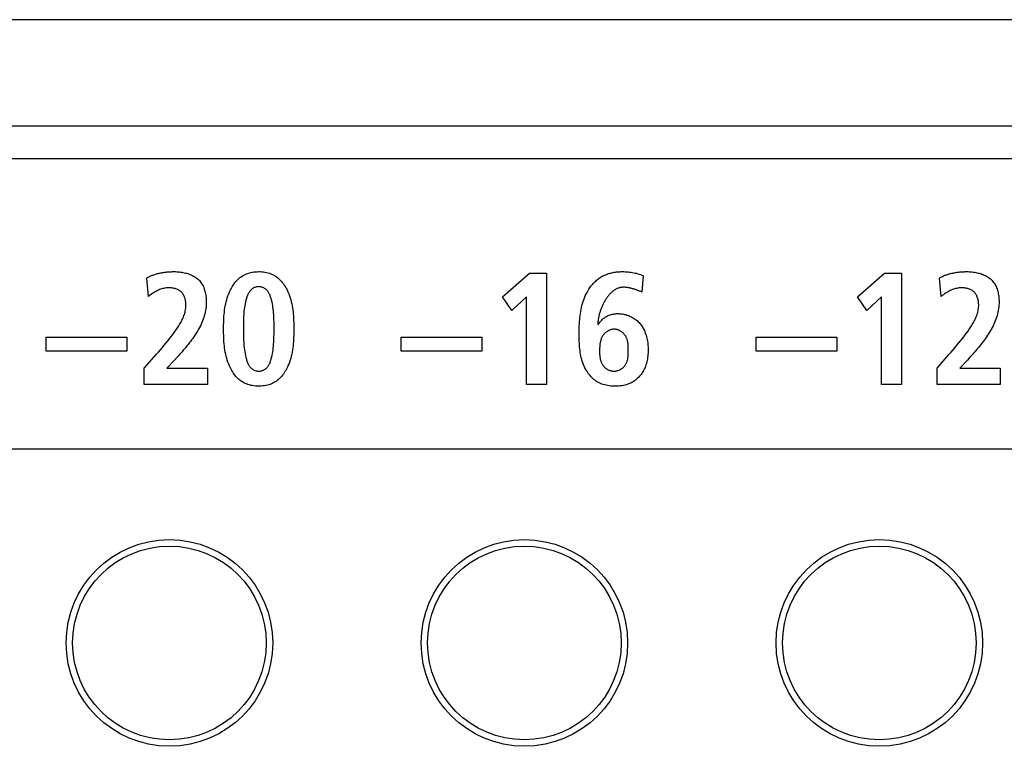
# Model space of a CAD drawing. Units: millimetres. Extents: x -418 to 1222, y -216 to 569.
# Drawn here: x 259 to 274, y 170 to 181 of the extents above; entities that cross this region are included whole.
import ezdxf

# ---------------------------------------------------------------- set-up
doc = ezdxf.new("R2010")
doc.units = ezdxf.units.MM
doc.header["$LTSCALE"] = 23.1
doc.layers.get('0').update_dxf_attribs({"linetype": 'CONTINUOUS'})
doc.layers.add('AXIS', color=7, linetype='CONTINUOUS')
doc.layers.add('ECAD_000-PART', color=7, linetype='CONTINUOUS')

msp = doc.modelspace()

# ---------------------------------------------------------------- linework, layer by layer
at = {"color": 7, "linetype": 'Continuous'}
for p, q in [((396.513, 181.233), (-84.087, 181.233)), ((363.763, 179.583), (248.046, 179.583)), ((248.046, 179.083), (363.263, 179.083)), ((266.372, 176.942), (266.792, 177.308)), ((266.792, 177.308), (267.054, 177.308)), ((267.054, 177.308), (267.054, 175.583)), ((271.872, 176.942), (272.292, 177.308)), ((272.292, 177.308), (272.554, 177.308)), ((272.554, 177.308), (272.554, 175.583)), ((260.887, 176.949), (260.86, 177.233)), ((268.551, 177.273), (268.533, 177.016)), ((273.171, 176.949), (273.144, 177.233)), ((268.516, 177.023), (268.498, 177.03)), ((268.533, 177.016), (268.516, 177.023)), ((266.518, 176.729), (266.372, 176.942)), ((266.747, 176.944), (266.518, 176.729)), ((266.747, 175.583), (266.747, 176.944)), ((272.018, 176.729), (271.872, 176.942)), ((272.248, 176.944), (272.018, 176.729)), ((272.248, 175.583), (272.248, 176.944)), ((262.359, 176.445), (262.359, 176.386)), ((259.304, 176.317), (260.554, 176.317)), ((259.304, 176.099), (259.304, 176.317)), ((260.554, 176.317), (260.554, 176.099)), ((264.804, 176.317), (266.054, 176.317)), ((264.804, 176.099), (264.804, 176.317)), ((266.054, 176.317), (266.054, 176.099)), ((270.304, 176.317), (271.554, 176.317)), ((270.304, 176.099), (270.304, 176.317)), ((271.554, 176.317), (271.554, 176.099)), ((260.554, 176.099), (259.304, 176.099)), ((266.054, 176.099), (264.804, 176.099)), ((271.554, 176.099), (270.304, 176.099)), ((260.823, 175.837), (261.012, 176.053)), ((261.293, 175.964), (261.174, 175.835)), ((261.331, 176.006), (261.293, 175.964)), ((273.107, 175.837), (273.296, 176.053)), ((273.577, 175.964), (273.458, 175.835)), ((273.615, 176.006), (273.577, 175.964)), ((260.823, 175.583), (260.823, 175.837)), ((261.174, 175.835), (261.801, 175.835)), ((261.801, 175.835), (261.801, 175.583)), ((273.107, 175.583), (273.107, 175.837)), ((273.458, 175.835), (274.085, 175.835)), ((274.085, 175.835), (274.085, 175.583)), ((261.801, 175.583), (260.823, 175.583)), ((267.054, 175.583), (266.747, 175.583)), ((272.554, 175.583), (272.248, 175.583)), ((274.085, 175.583), (273.107, 175.583)), ((315.463, 174.583), (241.713, 174.583))]:
    msp.add_line(p, q, dxfattribs=at)
for points in [[(260.86, 177.233), (260.872, 177.24), (260.884, 177.247), (260.896, 177.253), (260.908, 177.259), (260.921, 177.265), (260.933, 177.27), (260.946, 177.275), (260.959, 177.28), (260.972, 177.285), (260.985, 177.289), (260.998, 177.294), (261.012, 177.297), (261.025, 177.301), (261.039, 177.305), (261.052, 177.308), (261.066, 177.311), (261.08, 177.314), (261.093, 177.316), (261.107, 177.318), (261.121, 177.321), (261.135, 177.322), (261.149, 177.324), (261.163, 177.326), (261.176, 177.327), (261.19, 177.328), (261.204, 177.329), (261.218, 177.33), (261.232, 177.331), (261.246, 177.331), (261.26, 177.332), (261.274, 177.332), (261.287, 177.332)], [(261.287, 177.332), (261.306, 177.332), (261.325, 177.331), (261.345, 177.33), (261.364, 177.328), (261.383, 177.326), (261.403, 177.323), (261.422, 177.32), (261.442, 177.316), (261.461, 177.311), (261.48, 177.306), (261.499, 177.301), (261.518, 177.294), (261.536, 177.287), (261.554, 177.28), (261.571, 177.272), (261.588, 177.263), (261.604, 177.253), (261.62, 177.243), (261.635, 177.232), (261.65, 177.22), (261.664, 177.208), (261.677, 177.195), (261.689, 177.181), (261.7, 177.166), (261.711, 177.15), (261.721, 177.134), (261.729, 177.118), (261.738, 177.101), (261.745, 177.083), (261.752, 177.065), (261.758, 177.047), (261.763, 177.028), (261.768, 177.009), (261.772, 176.99), (261.776, 176.97), (261.778, 176.951), (261.781, 176.931), (261.782, 176.912), (261.783, 176.892), (261.784, 176.872), (261.784, 176.844), (261.782, 176.815), (261.78, 176.787), (261.776, 176.759), (261.772, 176.732), (261.766, 176.704), (261.76, 176.677), (261.753, 176.65), (261.745, 176.624), (261.736, 176.597), (261.726, 176.571), (261.715, 176.545), (261.704, 176.519), (261.692, 176.494), (261.679, 176.469), (261.665, 176.444), (261.651, 176.419), (261.637, 176.394), (261.621, 176.37), (261.606, 176.346), (261.59, 176.322), (261.573, 176.298), (261.556, 176.274), (261.539, 176.251), (261.521, 176.228), (261.503, 176.205), (261.484, 176.182), (261.466, 176.159), (261.447, 176.137), (261.428, 176.115), (261.409, 176.093), (261.389, 176.071), (261.37, 176.049), (261.351, 176.027), (261.331, 176.006)], [(262.596, 175.558), (262.572, 175.559), (262.547, 175.56), (262.523, 175.563), (262.499, 175.567), (262.476, 175.571), (262.452, 175.577), (262.429, 175.584), (262.407, 175.593), (262.385, 175.602), (262.364, 175.612), (262.343, 175.624), (262.323, 175.637), (262.306, 175.65), (262.289, 175.664), (262.273, 175.679), (262.257, 175.695), (262.242, 175.711), (262.228, 175.728), (262.215, 175.746), (262.202, 175.765), (262.19, 175.784), (262.179, 175.803), (262.168, 175.822), (262.157, 175.842), (262.144, 175.872), (262.131, 175.901), (262.12, 175.932), (262.109, 175.962), (262.1, 175.993), (262.092, 176.024), (262.085, 176.055), (262.078, 176.087), (262.073, 176.119), (262.068, 176.151), (262.064, 176.183), (262.061, 176.215), (262.058, 176.248), (262.056, 176.281), (262.055, 176.313), (262.054, 176.346), (262.053, 176.379), (262.053, 176.412), (262.052, 176.445), (262.053, 176.478), (262.053, 176.511), (262.054, 176.544), (262.055, 176.577), (262.056, 176.61), (262.058, 176.642), (262.061, 176.675), (262.064, 176.707), (262.068, 176.74), (262.073, 176.772), (262.078, 176.804), (262.085, 176.835), (262.092, 176.866), (262.1, 176.898), (262.109, 176.928), (262.119, 176.959), (262.131, 176.989), (262.144, 177.019), (262.157, 177.048), (262.168, 177.068), (262.179, 177.087), (262.19, 177.106), (262.202, 177.125), (262.215, 177.144), (262.228, 177.161), (262.243, 177.179), (262.257, 177.195), (262.273, 177.211), (262.289, 177.226), (262.306, 177.24), (262.324, 177.253), (262.343, 177.266), (262.364, 177.277), (262.385, 177.288), (262.407, 177.297), (262.429, 177.305), (262.452, 177.313), (262.476, 177.319), (262.499, 177.323), (262.523, 177.327), (262.547, 177.33), (262.572, 177.331), (262.596, 177.332)], [(262.596, 177.332), (262.621, 177.332), (262.645, 177.33), (262.669, 177.327), (262.693, 177.324), (262.717, 177.319), (262.74, 177.313), (262.763, 177.306), (262.786, 177.297), (262.808, 177.288), (262.829, 177.277), (262.85, 177.266), (262.87, 177.253), (262.887, 177.24), (262.904, 177.226), (262.92, 177.211), (262.936, 177.195), (262.951, 177.179), (262.965, 177.161), (262.978, 177.144), (262.991, 177.125), (263.003, 177.106), (263.015, 177.087), (263.025, 177.068), (263.036, 177.048), (263.049, 177.019), (263.062, 176.989), (263.073, 176.959), (263.084, 176.928), (263.093, 176.898), (263.101, 176.866), (263.108, 176.835), (263.114, 176.804), (263.12, 176.772), (263.124, 176.74), (263.128, 176.707), (263.131, 176.675), (263.134, 176.642), (263.136, 176.61), (263.137, 176.577), (263.139, 176.544), (263.139, 176.511), (263.14, 176.478), (263.14, 176.445), (263.14, 176.412), (263.139, 176.379), (263.139, 176.346), (263.137, 176.313), (263.136, 176.281), (263.134, 176.248), (263.131, 176.215), (263.128, 176.183), (263.124, 176.151), (263.12, 176.119), (263.114, 176.087), (263.108, 176.055), (263.101, 176.024), (263.093, 175.993), (263.084, 175.962), (263.073, 175.932), (263.062, 175.901), (263.049, 175.872), (263.036, 175.842), (263.025, 175.822), (263.015, 175.803), (263.003, 175.784), (262.991, 175.765), (262.978, 175.746), (262.965, 175.728), (262.951, 175.711), (262.936, 175.695), (262.92, 175.679), (262.904, 175.664), (262.887, 175.65), (262.87, 175.637), (262.851, 175.625), (262.832, 175.614), (262.813, 175.604), (262.793, 175.595), (262.772, 175.587), (262.751, 175.58), (262.73, 175.574), (262.708, 175.569), (262.686, 175.565), (262.664, 175.562), (262.641, 175.56), (262.619, 175.559), (262.596, 175.558)], [(267.713, 177.062), (267.723, 177.077), (267.734, 177.092), (267.744, 177.106), (267.756, 177.121), (267.767, 177.135), (267.779, 177.148), (267.792, 177.162), (267.805, 177.175), (267.818, 177.187), (267.831, 177.199), (267.845, 177.211), (267.859, 177.222), (267.874, 177.233), (267.889, 177.243), (267.904, 177.252), (267.92, 177.261), (267.935, 177.269), (267.951, 177.277), (267.968, 177.284), (267.984, 177.29), (268.001, 177.296), (268.018, 177.302), (268.035, 177.307), (268.053, 177.311), (268.07, 177.315), (268.088, 177.319), (268.106, 177.322), (268.124, 177.325), (268.142, 177.327), (268.16, 177.329), (268.178, 177.33), (268.196, 177.331), (268.214, 177.332), (268.232, 177.332), (268.254, 177.332), (268.276, 177.331), (268.298, 177.33), (268.32, 177.328), (268.342, 177.326), (268.364, 177.323), (268.385, 177.32), (268.407, 177.315), (268.428, 177.311), (268.449, 177.306), (268.47, 177.3), (268.49, 177.294), (268.51, 177.287), (268.531, 177.28), (268.551, 177.273)], [(273.144, 177.233), (273.156, 177.24), (273.168, 177.247), (273.18, 177.253), (273.192, 177.259), (273.205, 177.265), (273.218, 177.27), (273.23, 177.275), (273.243, 177.28), (273.256, 177.285), (273.269, 177.289), (273.283, 177.294), (273.296, 177.297), (273.309, 177.301), (273.323, 177.305), (273.336, 177.308), (273.35, 177.311), (273.364, 177.314), (273.377, 177.316), (273.391, 177.318), (273.405, 177.321), (273.419, 177.322), (273.433, 177.324), (273.447, 177.326), (273.461, 177.327), (273.475, 177.328), (273.488, 177.329), (273.502, 177.33), (273.516, 177.331), (273.53, 177.331), (273.544, 177.332), (273.558, 177.332), (273.571, 177.332)], [(273.571, 177.332), (273.59, 177.332), (273.609, 177.331), (273.629, 177.33), (273.648, 177.328), (273.668, 177.326), (273.687, 177.323), (273.707, 177.32), (273.726, 177.316), (273.745, 177.311), (273.764, 177.306), (273.783, 177.301), (273.802, 177.294), (273.82, 177.287), (273.838, 177.28), (273.855, 177.272), (273.872, 177.263), (273.889, 177.253), (273.904, 177.243), (273.92, 177.232), (273.934, 177.22), (273.948, 177.208), (273.961, 177.195), (273.973, 177.181), (273.984, 177.166), (273.995, 177.15), (274.005, 177.134), (274.014, 177.118), (274.022, 177.101), (274.029, 177.083), (274.036, 177.065), (274.042, 177.047), (274.048, 177.028), (274.052, 177.009), (274.056, 176.99), (274.06, 176.97), (274.062, 176.951), (274.065, 176.931), (274.066, 176.912), (274.067, 176.892), (274.068, 176.872), (274.068, 176.844), (274.066, 176.815), (274.064, 176.787), (274.061, 176.759), (274.056, 176.732), (274.051, 176.704), (274.044, 176.677), (274.037, 176.65), (274.029, 176.624), (274.02, 176.597), (274.01, 176.571), (273.999, 176.545), (273.988, 176.519), (273.976, 176.494), (273.963, 176.469), (273.949, 176.444), (273.935, 176.419), (273.921, 176.394), (273.906, 176.37), (273.89, 176.346), (273.874, 176.322), (273.857, 176.298), (273.84, 176.274), (273.823, 176.251), (273.805, 176.228), (273.787, 176.205), (273.768, 176.182), (273.75, 176.159), (273.731, 176.137), (273.712, 176.115), (273.693, 176.093), (273.674, 176.071), (273.654, 176.049), (273.635, 176.027), (273.615, 176.006)], [(261.012, 176.053), (261.042, 176.087), (261.073, 176.122), (261.103, 176.157), (261.132, 176.193), (261.162, 176.228), (261.191, 176.264), (261.22, 176.301), (261.248, 176.337), (261.276, 176.375), (261.304, 176.413), (261.315, 176.429), (261.326, 176.446), (261.337, 176.462), (261.348, 176.479), (261.359, 176.495), (261.369, 176.512), (261.379, 176.529), (261.389, 176.546), (261.398, 176.563), (261.407, 176.581), (261.415, 176.598), (261.423, 176.616), (261.431, 176.634), (261.438, 176.652), (261.444, 176.67), (261.449, 176.689), (261.454, 176.707), (261.459, 176.726), (261.462, 176.745), (261.465, 176.764), (261.466, 176.784), (261.467, 176.803), (261.467, 176.823), (261.467, 176.836), (261.466, 176.849), (261.465, 176.862), (261.463, 176.876), (261.461, 176.889), (261.458, 176.901), (261.455, 176.914), (261.451, 176.926), (261.447, 176.939), (261.442, 176.951), (261.437, 176.962), (261.431, 176.973), (261.424, 176.984), (261.417, 176.994), (261.409, 177.004), (261.401, 177.013), (261.392, 177.021), (261.382, 177.03), (261.371, 177.037), (261.36, 177.044), (261.349, 177.05), (261.337, 177.056), (261.325, 177.061), (261.312, 177.065), (261.299, 177.069), (261.286, 177.072), (261.273, 177.075), (261.26, 177.077), (261.246, 177.079), (261.233, 177.08), (261.215, 177.081), (261.197, 177.081), (261.179, 177.08), (261.162, 177.079), (261.144, 177.076), (261.127, 177.073), (261.11, 177.069), (261.093, 177.065), (261.076, 177.059), (261.06, 177.054), (261.043, 177.047), (261.027, 177.04), (261.012, 177.032), (260.993, 177.022), (260.974, 177.011), (260.956, 177), (260.938, 176.988), (260.921, 176.975), (260.904, 176.962), (260.887, 176.949)], [(262.596, 177.1), (262.584, 177.099), (262.572, 177.098), (262.561, 177.096), (262.549, 177.093), (262.538, 177.089), (262.527, 177.084), (262.516, 177.079), (262.506, 177.073), (262.496, 177.066), (262.487, 177.059), (262.478, 177.051), (262.469, 177.042), (262.46, 177.032), (262.453, 177.022), (262.446, 177.011), (262.439, 177), (262.433, 176.989), (262.427, 176.977), (262.422, 176.965), (262.418, 176.953), (262.413, 176.94), (262.409, 176.928), (262.405, 176.915), (262.397, 176.888), (262.391, 176.86), (262.385, 176.833), (262.38, 176.806), (262.375, 176.778), (262.371, 176.75), (262.368, 176.723), (262.366, 176.695), (262.364, 176.667), (262.362, 176.64), (262.361, 176.612), (262.36, 176.584), (262.359, 176.556), (262.359, 176.529), (262.359, 176.501), (262.359, 176.445)], [(262.833, 176.501), (262.833, 176.529), (262.833, 176.556), (262.832, 176.584), (262.831, 176.612), (262.83, 176.64), (262.829, 176.667), (262.827, 176.695), (262.824, 176.723), (262.821, 176.75), (262.817, 176.778), (262.813, 176.805), (262.808, 176.833), (262.802, 176.86), (262.795, 176.888), (262.788, 176.915), (262.784, 176.928), (262.78, 176.94), (262.776, 176.953), (262.771, 176.965), (262.766, 176.977), (262.76, 176.989), (262.754, 177), (262.748, 177.011), (262.741, 177.022), (262.733, 177.032), (262.725, 177.042), (262.716, 177.051), (262.707, 177.059), (262.697, 177.066), (262.687, 177.073), (262.677, 177.079), (262.666, 177.084), (262.655, 177.089), (262.643, 177.093), (262.632, 177.096), (262.62, 177.098), (262.608, 177.099), (262.596, 177.1)], [(268.544, 175.774), (268.534, 175.757), (268.523, 175.742), (268.511, 175.727), (268.499, 175.712), (268.484, 175.696), (268.468, 175.681), (268.452, 175.666), (268.434, 175.653), (268.417, 175.64), (268.398, 175.628), (268.379, 175.617), (268.36, 175.607), (268.34, 175.598), (268.317, 175.589), (268.294, 175.582), (268.27, 175.575), (268.246, 175.57), (268.222, 175.566), (268.197, 175.562), (268.173, 175.56), (268.148, 175.559), (268.123, 175.558), (268.099, 175.558), (268.075, 175.559), (268.052, 175.561), (268.028, 175.564), (268.004, 175.568), (267.981, 175.572), (267.958, 175.578), (267.936, 175.584), (267.913, 175.592), (267.892, 175.601), (267.871, 175.61), (267.85, 175.621), (267.831, 175.633), (267.813, 175.646), (267.795, 175.659), (267.778, 175.674), (267.761, 175.689), (267.746, 175.705), (267.731, 175.722), (267.716, 175.739), (267.703, 175.757), (267.69, 175.775), (267.678, 175.794), (267.664, 175.818), (267.651, 175.842), (267.639, 175.867), (267.628, 175.892), (267.619, 175.918), (267.61, 175.944), (267.602, 175.97), (267.595, 175.997), (267.589, 176.024), (267.584, 176.051), (267.579, 176.079), (267.575, 176.107), (267.572, 176.135), (267.569, 176.163), (267.567, 176.191), (267.565, 176.22), (267.564, 176.249), (267.563, 176.277), (267.563, 176.306), (267.562, 176.335), (267.562, 176.364), (267.562, 176.396), (267.563, 176.429), (267.563, 176.461), (267.564, 176.494), (267.566, 176.526), (267.568, 176.558), (267.57, 176.59), (267.573, 176.622), (267.577, 176.654), (267.581, 176.685), (267.586, 176.716), (267.592, 176.747), (267.598, 176.778), (267.605, 176.809), (267.614, 176.839), (267.623, 176.868), (267.633, 176.898), (267.644, 176.927), (267.656, 176.955), (267.669, 176.984), (267.683, 177.011), (267.699, 177.039), (267.713, 177.062)], [(268.249, 177.09), (268.238, 177.09), (268.227, 177.089), (268.216, 177.088), (268.205, 177.086), (268.194, 177.084), (268.184, 177.081), (268.173, 177.078), (268.163, 177.074), (268.152, 177.07), (268.142, 177.065), (268.132, 177.06), (268.123, 177.055), (268.113, 177.049), (268.104, 177.043), (268.094, 177.036), (268.085, 177.03), (268.076, 177.022), (268.067, 177.015), (268.058, 177.007), (268.05, 176.998), (268.041, 176.99), (268.033, 176.981), (268.025, 176.972), (268.017, 176.962), (268.009, 176.953), (268.001, 176.943), (267.994, 176.933), (267.986, 176.922), (267.979, 176.912), (267.972, 176.901), (267.965, 176.89), (267.959, 176.879), (267.952, 176.867), (267.946, 176.856), (267.94, 176.844), (267.934, 176.832), (267.928, 176.82), (267.923, 176.808), (267.917, 176.796), (267.912, 176.784), (267.907, 176.772), (267.902, 176.759), (267.898, 176.747), (267.893, 176.734), (267.889, 176.722), (267.885, 176.709), (267.881, 176.697), (267.878, 176.684), (267.874, 176.672), (267.871, 176.659), (267.868, 176.646), (267.865, 176.634), (267.863, 176.622), (267.86, 176.609), (267.858, 176.597), (267.856, 176.585), (267.854, 176.573), (267.853, 176.561), (267.851, 176.549), (267.85, 176.537), (267.849, 176.526), (267.849, 176.514)], [(268.498, 177.03), (268.489, 177.034), (268.48, 177.037), (268.471, 177.041), (268.462, 177.044), (268.453, 177.048), (268.444, 177.051), (268.435, 177.054), (268.426, 177.057), (268.417, 177.06), (268.408, 177.063), (268.399, 177.066), (268.389, 177.068), (268.38, 177.071), (268.371, 177.073), (268.362, 177.076), (268.352, 177.078), (268.343, 177.08), (268.334, 177.082), (268.324, 177.083), (268.315, 177.085), (268.306, 177.086), (268.296, 177.087), (268.287, 177.088), (268.278, 177.089), (268.268, 177.09), (268.259, 177.09), (268.249, 177.09)], [(273.296, 176.053), (273.327, 176.087), (273.357, 176.122), (273.387, 176.157), (273.416, 176.193), (273.446, 176.228), (273.475, 176.264), (273.504, 176.301), (273.532, 176.337), (273.56, 176.375), (273.588, 176.413), (273.599, 176.429), (273.61, 176.446), (273.621, 176.462), (273.632, 176.479), (273.643, 176.495), (273.653, 176.512), (273.663, 176.529), (273.673, 176.546), (273.682, 176.563), (273.691, 176.581), (273.7, 176.598), (273.708, 176.616), (273.715, 176.634), (273.722, 176.652), (273.728, 176.67), (273.734, 176.689), (273.739, 176.707), (273.743, 176.726), (273.746, 176.745), (273.749, 176.764), (273.751, 176.784), (273.752, 176.803), (273.752, 176.823), (273.751, 176.836), (273.75, 176.849), (273.749, 176.862), (273.747, 176.876), (273.745, 176.889), (273.742, 176.901), (273.739, 176.914), (273.735, 176.926), (273.731, 176.939), (273.726, 176.951), (273.721, 176.962), (273.715, 176.973), (273.708, 176.984), (273.701, 176.994), (273.694, 177.004), (273.685, 177.013), (273.676, 177.021), (273.666, 177.03), (273.656, 177.037), (273.645, 177.044), (273.633, 177.05), (273.621, 177.056), (273.609, 177.061), (273.596, 177.065), (273.583, 177.069), (273.57, 177.072), (273.557, 177.075), (273.544, 177.077), (273.53, 177.079), (273.517, 177.08), (273.499, 177.081), (273.481, 177.081), (273.463, 177.08), (273.446, 177.079), (273.428, 177.076), (273.411, 177.073), (273.394, 177.069), (273.377, 177.065), (273.36, 177.059), (273.344, 177.054), (273.328, 177.047), (273.312, 177.04), (273.296, 177.032), (273.277, 177.022), (273.259, 177.011), (273.24, 177), (273.223, 176.988), (273.205, 176.975), (273.188, 176.962), (273.171, 176.949)], [(267.854, 176.509), (267.862, 176.522), (267.871, 176.535), (267.88, 176.548), (267.89, 176.56), (267.9, 176.572), (267.911, 176.583), (267.922, 176.594), (267.934, 176.604), (267.946, 176.614), (267.958, 176.623), (267.971, 176.632), (267.985, 176.64), (267.999, 176.647), (268.013, 176.654), (268.028, 176.66), (268.043, 176.665), (268.058, 176.669), (268.074, 176.673), (268.09, 176.676), (268.106, 176.679), (268.122, 176.681), (268.138, 176.682), (268.154, 176.682), (268.17, 176.682), (268.189, 176.681), (268.208, 176.68), (268.227, 176.677), (268.246, 176.674), (268.264, 176.67), (268.283, 176.666), (268.301, 176.66), (268.319, 176.654), (268.337, 176.647), (268.354, 176.64), (268.371, 176.632), (268.388, 176.623), (268.404, 176.613), (268.42, 176.603), (268.435, 176.592), (268.45, 176.581), (268.464, 176.569), (268.478, 176.556), (268.491, 176.543), (268.503, 176.529), (268.515, 176.514), (268.526, 176.5), (268.536, 176.484), (268.546, 176.469), (268.555, 176.452), (268.564, 176.436), (268.572, 176.419), (268.579, 176.402), (268.586, 176.385), (268.592, 176.367), (268.599, 176.346), (268.605, 176.324), (268.611, 176.302), (268.615, 176.28), (268.619, 176.257), (268.623, 176.235), (268.625, 176.212), (268.627, 176.19), (268.629, 176.167), (268.63, 176.144), (268.63, 176.121), (268.63, 176.098), (268.629, 176.074), (268.627, 176.051), (268.625, 176.027), (268.622, 176.004), (268.619, 175.981), (268.614, 175.958), (268.609, 175.935), (268.603, 175.912), (268.597, 175.89), (268.59, 175.87), (268.582, 175.85), (268.574, 175.83), (268.565, 175.811), (268.555, 175.792), (268.544, 175.774)], [(262.359, 176.386), (262.359, 176.357), (262.36, 176.327), (262.36, 176.298), (262.362, 176.268), (262.363, 176.239), (262.365, 176.209), (262.368, 176.18), (262.371, 176.151), (262.374, 176.121), (262.379, 176.092), (262.384, 176.063), (262.39, 176.033), (262.397, 176.004), (262.405, 175.975), (262.409, 175.962), (262.413, 175.95), (262.417, 175.937), (262.422, 175.925), (262.427, 175.912), (262.433, 175.9), (262.439, 175.889), (262.445, 175.878), (262.452, 175.867), (262.46, 175.857), (262.469, 175.847), (262.478, 175.838), (262.487, 175.83), (262.496, 175.823), (262.506, 175.817), (262.516, 175.811), (262.527, 175.806), (262.538, 175.801), (262.549, 175.797), (262.561, 175.794), (262.572, 175.792), (262.584, 175.791), (262.596, 175.79)], [(262.596, 175.79), (262.608, 175.791), (262.62, 175.792), (262.632, 175.794), (262.643, 175.797), (262.655, 175.801), (262.666, 175.805), (262.677, 175.811), (262.687, 175.816), (262.697, 175.823), (262.707, 175.83), (262.715, 175.838), (262.725, 175.847), (262.733, 175.857), (262.741, 175.867), (262.748, 175.878), (262.754, 175.889), (262.76, 175.9), (262.766, 175.912), (262.771, 175.925), (262.776, 175.937), (262.78, 175.95), (262.784, 175.962), (262.788, 175.975), (262.796, 176.004), (262.803, 176.033), (262.809, 176.063), (262.814, 176.092), (262.818, 176.121), (262.822, 176.151), (262.825, 176.18), (262.827, 176.209), (262.829, 176.239), (262.831, 176.268), (262.832, 176.298), (262.832, 176.327), (262.833, 176.357), (262.833, 176.386), (262.833, 176.416), (262.833, 176.501)], [(268.101, 176.44), (268.092, 176.44), (268.083, 176.439), (268.074, 176.438), (268.065, 176.436), (268.056, 176.434), (268.047, 176.431), (268.038, 176.428), (268.029, 176.425), (268.021, 176.421), (268.012, 176.417), (268.004, 176.412), (267.996, 176.407), (267.988, 176.402), (267.981, 176.397), (267.973, 176.391), (267.966, 176.385), (267.959, 176.379), (267.953, 176.372), (267.947, 176.365), (267.941, 176.359), (267.935, 176.351), (267.929, 176.343), (267.923, 176.334), (267.918, 176.325), (267.913, 176.316), (267.909, 176.307), (267.905, 176.297), (267.901, 176.287), (267.898, 176.278), (267.895, 176.268), (267.892, 176.257), (267.89, 176.247), (267.888, 176.237), (267.886, 176.226), (267.884, 176.215), (267.883, 176.205), (267.882, 176.194), (267.881, 176.183), (267.88, 176.172), (267.88, 176.161), (267.879, 176.15), (267.879, 176.139), (267.879, 176.128), (267.878, 176.117), (267.878, 176.106), (267.878, 176.095), (267.878, 176.084), (267.879, 176.073), (267.879, 176.062), (267.879, 176.052), (267.88, 176.041), (267.881, 176.03), (267.882, 176.02), (267.883, 176.009), (267.885, 175.999), (267.886, 175.989), (267.888, 175.979), (267.891, 175.969), (267.893, 175.959), (267.896, 175.949), (267.899, 175.939), (267.903, 175.93), (267.907, 175.921), (267.911, 175.912), (267.916, 175.903), (267.921, 175.894), (267.926, 175.886), (267.932, 175.877), (267.938, 175.87), (267.944, 175.864), (267.95, 175.857), (267.957, 175.85), (267.964, 175.844), (267.971, 175.838), (267.979, 175.833), (267.986, 175.827), (267.994, 175.822), (268.002, 175.817), (268.011, 175.813), (268.019, 175.809), (268.028, 175.805), (268.037, 175.802), (268.046, 175.799), (268.055, 175.796), (268.064, 175.794), (268.073, 175.793), (268.082, 175.791), (268.092, 175.791), (268.101, 175.79)], [(268.101, 175.79), (268.11, 175.791), (268.12, 175.791), (268.129, 175.792), (268.138, 175.794), (268.147, 175.796), (268.157, 175.799), (268.166, 175.802), (268.174, 175.805), (268.183, 175.809), (268.192, 175.813), (268.2, 175.817), (268.208, 175.822), (268.216, 175.827), (268.224, 175.832), (268.232, 175.838), (268.239, 175.844), (268.246, 175.85), (268.252, 175.857), (268.259, 175.863), (268.265, 175.87), (268.27, 175.877), (268.276, 175.886), (268.282, 175.894), (268.287, 175.903), (268.291, 175.912), (268.296, 175.921), (268.3, 175.93), (268.303, 175.939), (268.306, 175.949), (268.309, 175.959), (268.311, 175.969), (268.314, 175.979), (268.315, 175.989), (268.317, 175.999), (268.318, 176.009), (268.32, 176.02), (268.321, 176.03), (268.321, 176.041), (268.322, 176.052), (268.323, 176.062), (268.323, 176.073), (268.323, 176.084), (268.323, 176.095), (268.323, 176.106), (268.323, 176.117), (268.323, 176.128), (268.323, 176.139), (268.323, 176.149), (268.322, 176.16), (268.322, 176.171), (268.321, 176.182), (268.321, 176.193), (268.32, 176.203), (268.319, 176.214), (268.317, 176.225), (268.316, 176.235), (268.314, 176.245), (268.312, 176.255), (268.309, 176.266), (268.307, 176.275), (268.304, 176.285), (268.3, 176.295), (268.296, 176.304), (268.292, 176.314), (268.288, 176.323), (268.283, 176.332), (268.277, 176.34), (268.271, 176.349), (268.266, 176.356), (268.26, 176.363), (268.253, 176.37), (268.247, 176.377), (268.24, 176.384), (268.232, 176.39), (268.225, 176.396), (268.217, 176.401), (268.209, 176.407), (268.201, 176.412), (268.192, 176.416), (268.184, 176.421), (268.175, 176.425), (268.166, 176.428), (268.157, 176.431), (268.148, 176.434), (268.138, 176.436), (268.129, 176.438), (268.12, 176.439), (268.11, 176.44), (268.101, 176.44)]]:
    msp.add_lwpolyline(points, dxfattribs=at)
at = {"layer": 'AXIS', "color": 7, "linetype": 'Continuous'}
for centre in [(261.213, 171.583), (266.713, 171.583), (272.213, 171.583)]:
    msp.add_circle(centre, 1.6, dxfattribs=at)
at = {"layer": 'ECAD_000-PART', "color": 7, "linetype": 'Continuous'}
for centre in [(261.213, 171.583), (266.713, 171.583), (272.213, 171.583)]:
    msp.add_circle(centre, 1.5, dxfattribs=at)

doc.saveas('drawing.dxf')
